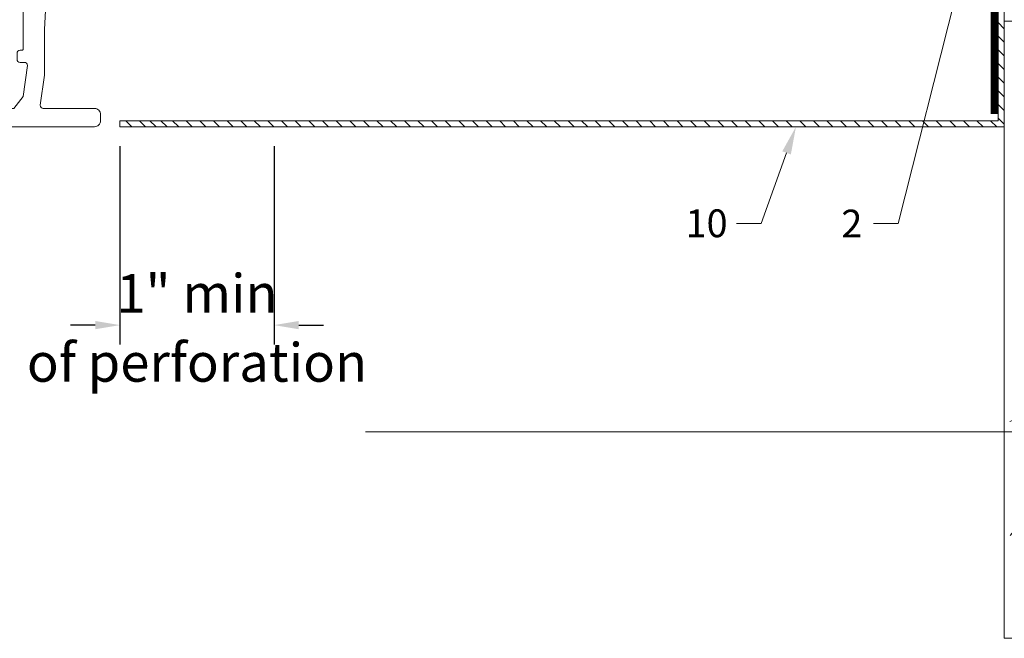
# Model space of a CAD drawing. Units: inches. Extents: x -352 to 522, y -265 to 284.
# Drawn here: x 257 to 264, y 125 to 129 of the extents above; entities that cross this region are included whole.
import ezdxf
from ezdxf import colors
from ezdxf.entities.mleader import LeaderData, LeaderLine
from ezdxf.math import Vec2, Vec3

# ---------------------------------------------------------------- set-up
doc = ezdxf.new("R2010")
doc.units = ezdxf.units.IN
doc.header["$MEASUREMENT"] = 0
for name, pattern in [('ACAD_ISO02W100', [15, 12, -3]), ('HIDDEN2', [0.1875, 0.125, -0.0625]), ('MITTE2', [28.575, 19.05, -3.175, 3.175, -3.175])]:
    doc.linetypes.add(name, pattern=pattern)
doc.layers.get('Defpoints').update_dxf_attribs({"lineweight": 0})
for name, color, linetype, lineweight in [('A-DETL', 3, 'Continuous', 5), ('A-DETL-GENF', 3, 'Continuous', 5), ('Allface-Accessories', 200, 'Continuous', 9), ('Allface-Alu-Profiles', 7, 'Continuous', 9), ('Allface-Building', 5, 'Continuous', 9), ('Allface-Centerlines', 1, 'MITTE2', 9), ('Allface-Dimension', 94, 'Continuous', 9), ('Allface-Hatch', 121, 'Continuous', 9), ('barrier', 1, 'HIDDEN2', 5), ('HATCH', 8, 'Continuous', 5), ('I-WALL', 2, 'Continuous', 5)]:
    doc.layers.add(name, color=color, linetype=linetype, lineweight=lineweight)
doc.layers.add('Allface-Hidden', color=54, linetype='ACAD_ISO02W100', lineweight=9, plot=False)
doc.styles.add('Allface-dwg', font='arial.ttf')
doc.dimstyles.new('CC ano', dxfattribs={"dimtxt": 0.125, "dimasz": 0.08, "dimexe": 0.0625, "dimexo": 0.0625, "dimgap": 0.04, "dimtad": 1, "dimdec": 4, "dimzin": 3, "dimdsep": 46, "dimlunit": 4, "dimtxsty": 'Allface-dwg', "dimcen": 0, "dimclrd": 256, "dimclre": 256, "dimclrt": 256, "dimazin": 2, "dimtfac": 0.6, "dimtdec": 4, "dimtix": 1, "dimtofl": 0, "dimtmove": 0, "dimatfit": 3, "dimfxl": 1, "dimfrac": 1, "dimtolj": 1, "dimtzin": 0, "dimarcsym": 0})

# ---------------------------------------------------------------- blocks, each defined once
blk = doc.blocks.new('*D32')
at = {"layer": 'Allface-Dimension', "lineweight": -2, "transparency": 16777216}
for p, q in [((257.8903, 128.3259), (257.8903, 127.0404)), ((258.8903, 128.3254), (258.8903, 127.0404)), ((257.7303, 127.1654), (257.5703, 127.1654)), ((259.0503, 127.1654), (259.2103, 127.1654))]:
    blk.add_line(p, q, dxfattribs=at)
at = {"layer": 'Allface-Dimension', "transparency": 16777216}
for points in [[(257.7303, 127.1921), (257.7303, 127.1387), (257.8903, 127.1654)], [(259.0503, 127.1921), (259.0503, 127.1387), (258.8903, 127.1654)]]:
    blk.add_solid(points, dxfattribs=at)
at = {"layer": 'Defpoints', "color": 0, "transparency": 16777216}
for p in [(257.8903, 128.4509), (258.8903, 128.4504), (257.8903, 127.1654)]:
    blk.add_point(p, dxfattribs=at)
at = {"layer": 'Allface-Dimension', "transparency": 16777216, "char_height": 0.25, "attachment_point": 5, "style": 'Allface-dwg'}
for s, insert in [('\\A1;1" min ', (258.3903, 127.371)), ('\\A1;of perforation', (258.3903, 126.9236))]:
    blk.add_mtext(s, dxfattribs=dict(at, insert=insert))
blk = doc.blocks.new('JT4-48x19')
for p, q in [((-3.82, 0), (-3.82, 2.2)), ((-2.82, 3.2), (2.82, 3.2)), ((3.82, 0), (3.82, 2.2)), ((-3.82, 0), (3.82, 0)), ((-2.4, -0.82), (-0.3, -0.39)), ((-2.4, -0.82), (-1.8, -0.47)), ((-1.8, -1.17), (-2.4, -0.82)), ((-1.8, -0.47), (-1.8, 0)), ((-1.8, -0.47), (-0.3, -0.39)), ((-1.8, -1.17), (-0.3, -0.39)), ((-1.8, -2.17), (-1.8, -1.17)), ((-1.8, -2.17), (1.8, -1.32)), ((1.8, -1.32), (1.8, 0)), ((1.8, -1.32), (2.4, -1.67)), ((-2.4, -2.51), (2.4, -1.67)), ((-1.8, -2.17), (-2.4, -2.51)), ((-2.4, -2.51), (-1.8, -2.86)), ((-1.8, -2.86), (1.8, -2.01)), ((-1.8, -3.86), (-1.8, -2.86)), ((-1.8, -3.86), (1.8, -3.01)), ((2.4, -1.67), (1.8, -2.01)), ((1.8, -3.01), (1.8, -2.01)), ((2.4, -3.36), (1.8, -3.01)), ((-2.4, -4.21), (2.4, -3.36)), ((-2.4, -4.21), (-1.8, -3.86)), ((-1.8, -4.55), (-2.4, -4.21)), ((-1.8, -3.86), (-0.3, -3.44)), ((-1.8, -4.55), (1.8, -3.71)), ((-1.8, -5.55), (-1.8, -4.55)), ((-1.8, -5.55), (1.8, -4.71)), ((1.8, -3.71), (2.4, -3.36)), ((1.8, -4.71), (1.8, -3.71)), ((1.8, -4.71), (2.4, -5.05)), ((-2.4, -5.9), (2.4, -5.05)), ((-1.8, -5.55), (-2.4, -5.9)), ((-2.4, -5.9), (-1.8, -6.25)), ((-1.8, -6.25), (1.8, -5.4)), ((-1.8, -7.25), (-1.8, -6.25)), ((-1.8, -7.25), (1.8, -6.4)), ((2.4, -5.05), (1.8, -5.4)), ((1.8, -6.4), (1.8, -5.4)), ((2.4, -6.75), (1.8, -6.4)), ((-2.4, -7.59), (2.4, -6.75)), ((-2.4, -7.59), (-1.8, -7.25)), ((-1.8, -7.94), (-2.4, -7.59)), ((-1.8, -7.94), (1.8, -7.09)), ((-1.8, -8.94), (-1.8, -7.94)), ((-1.8, -8.94), (1.8, -8.09)), ((1.8, -7.09), (2.4, -6.75)), ((1.8, -8.09), (1.8, -7.09)), ((1.8, -8.09), (2.4, -8.44)), ((-2.4, -9.28), (2.4, -8.44)), ((-1.8, -8.94), (-2.4, -9.28)), ((-2.4, -9.28), (-1.8, -9.63)), ((-1.8, -9.63), (1.8, -8.78)), ((-1.8, -10.63), (-1.8, -9.63)), ((2.4, -8.44), (1.8, -8.78)), ((1.8, -9.78), (1.8, -8.78)), ((-2.4, -10.98), (2.4, -10.13)), ((-2.4, -10.98), (-1.8, -10.63)), ((-1.8, -11.32), (-2.4, -10.98)), ((-1.8, -10.63), (1.8, -9.78)), ((-1.8, -11.32), (1.8, -10.48)), ((-1.8, -12.32), (-1.8, -11.32)), ((2.4, -10.13), (1.8, -9.78)), ((1.8, -10.48), (2.4, -10.13)), ((1.8, -11.48), (1.8, -10.48)), ((-2.4, -12.67), (2.4, -11.82)), ((-1.8, -12.32), (-2.4, -12.67)), ((-2.4, -12.67), (-1.8, -13.02)), ((-1.8, -12.32), (1.8, -11.48)), ((-1.8, -13.02), (1.8, -12.17)), ((1.8, -11.48), (2.4, -11.82)), ((2.4, -11.82), (1.8, -12.17)), ((1.8, -13.17), (1.8, -12.17)), ((-1.79, -14.5), (-1.8, -13.02)), ((-1.79, -17.56), (-1.79, -14.5)), ((1.81, -14.5), (-1.79, -14.5)), ((0, -13.94), (1.8, -13.17)), ((0, -13.94), (2.4, -13.52)), ((0, -13.94), (1.8, -13.86)), ((0, -19), (1.81, -14.5)), ((2.4, -13.52), (1.8, -13.17)), ((1.8, -13.86), (2.4, -13.52)), ((1.81, -17.56), (1.81, -13.86)), ((0, -19), (-1.79, -17.56)), ((0, -19), (1.81, -17.56)), ((0.11, -18.68), (1.81, -17.33))]:
    blk.add_line(p, q)
for centre, start, end in [((-2.82, 2.2), 90, 180), ((2.82, 2.2), 0, 90)]:
    blk.add_arc(centre, 1, start, end)
at = {"layer": 'Allface-Centerlines'}
blk.add_line((0, -20), (0, 4), dxfattribs=at)
at = {"layer": 'Allface-Dimension', "style": 'Allface-dwg', "flags": 1}
blk.add_attdef('DIMENSION', (-3.9, 0.71), '', height=1.5, dxfattribs=at)
blk = doc.blocks.new('*U213')
at = {"layer": 'Allface-Alu-Profiles', "lineweight": 0, "transparency": 33554559}
h = blk.add_hatch(color=251, dxfattribs=at)
h.dxf.hatch_style = 1
edge = h.paths.add_edge_path()
edge.add_line((-0.31, 1.3386), (-0.31, 1.4173))
edge.add_arc((-0.2785, 1.4173), 0.0315, 0, 180, ccw=False)
edge.add_line((-0.247, 1.4173), (-0.2411, 1.4114))
edge.add_line((-0.2411, 1.4114), (-0.2313, 1.4114))
edge.add_line((-0.2313, 1.4114), (-0.2116, 1.4311))
edge.add_line((-0.2116, 1.4311), (-0.2116, 1.5197))
edge.add_line((-0.2116, 1.5197), (-0.2195, 1.5275))
edge.add_line((-0.2195, 1.5275), (-0.2951, 1.5275))
edge.add_line((-0.2951, 1.5275), (-0.3344, 1.4882))
edge.add_line((-0.3344, 1.4882), (-0.4722, 1.4882))
edge.add_line((-0.4722, 1.4882), (-0.4954, 1.5114))
edge.add_arc((-0.5344, 1.4724), 0.0551, 45, 270.00122)
edge.add_line((-0.5344, 1.4173), (-0.5183, 1.4173))
edge.add_line((-0.5183, 1.4173), (-0.4986, 1.3976))
edge.add_line((-0.4986, 1.3976), (-0.4986, 1.3583))
edge.add_line((-0.4986, 1.3583), (-0.5183, 1.3386))
edge.add_line((-0.5183, 1.3386), (-0.5344, 1.3386))
edge.add_arc((-0.5344, 1.2835), 0.0551, 89.99878, 315)
edge.add_line((-0.4954, 1.2445), (-0.4722, 1.2677))
edge.add_line((-0.4722, 1.2677), (-0.3344, 1.2677))
edge.add_line((-0.3344, 1.2677), (-0.2951, 1.2283))
edge.add_line((-0.2951, 1.2283), (-0.2195, 1.2283))
edge.add_line((-0.2195, 1.2283), (-0.2116, 1.2362))
edge.add_line((-0.2116, 1.2362), (-0.2116, 1.3248))
edge.add_line((-0.2116, 1.3248), (-0.2313, 1.3445))
edge.add_line((-0.2313, 1.3445), (-0.2411, 1.3445))
edge.add_line((-0.2411, 1.3445), (-0.247, 1.3386))
edge.add_arc((-0.2785, 1.3386), 0.0315, -180, 0, ccw=False)
edge.add_line((-0.31, 1.3386), (-0.31, 1.4173))
edge.add_line((-0.31, 1.4173), (-0.31, 1.3386))
for points in [[(-0.0777, 0.5433, -0.414214), (-0.0856, 0.5512), (-0.0856, 0.6221), (-0.0935, 0.6299), (-0.0935, 1.5709, -0.414214), (-0.0738, 1.5906), (-0.0263, 1.5906, -0.363798), (-0.0069, 1.5743), (0.018, 1.4336, 0.363798), (0.0374, 1.4173), (0.0561, 1.4173, 0.414214), (0.0955, 1.4567), (0.0955, 1.6693, 0.414214), (0.0561, 1.7087), (-0.1722, 1.7087, 0.414214), (-0.2116, 1.6693), (-0.2116, 1.4173, -0.414214), (-0.2195, 1.4094), (-0.2431, 1.4094, -0.414214), (-0.251, 1.4173, 1), (-0.31, 1.4173), (-0.31, 1.3386, 1), (-0.251, 1.3386), (-0.251, 1.3386, -0.414214), (-0.2431, 1.3464), (-0.2195, 1.3464, -0.414214), (-0.2116, 1.3386), (-0.2116, 0.7638), (-0.251, 0.2913), (-0.251, -0.5984, -0.414214), (-0.2588, -0.6063), (-0.2706, -0.6063), (-0.2706, -0.6063, 0.414214), (-0.2903, -0.626), (-0.2903, -0.6654, 0.414214), (-0.2706, -0.685), (-0.2431, -0.685, -0.414214), (-0.2234, -0.7047), (-0.251, -0.9055), (-0.3102, -0.9843), (-0.8943, -0.9843, -0.362377), (-0.9136, -0.9681), (-0.9297, -0.8583), (-0.9297, -0.8071), (-0.8903, -0.8071), (-0.8903, -0.7402, 0.414214), (-0.9297, -0.7008), (-0.9888, -0.7008, 0.414214), (-1.0281, -0.7402), (-1.0281, -1.063, 0.414214), (-0.9888, -1.1024), (0.212, -1.1024, 0.414214), (0.2514, -1.063), (0.2514, -1.0236, 0.414214), (0.212, -0.9843), (-0.1199, -0.9843, -0.454108), (-0.1394, -0.9619), (-0.1132, -0.7677), (-0.1132, -0.4725), (-0.0935, -0.1023), (-0.0935, 0.0354, -0.414214), (-0.0738, 0.0551), (-0.0263, 0.0551, -0.363798), (-0.0069, 0.0389), (-0.0017, 0.0097, 1.000634), (0.0017, -0.0097), (0.0143, -0.0805, 0.363798), (0.0336, -0.0968), (0.0561, -0.0968, 0.414214), (0.0955, -0.0574), (0.0955, 0.126, 0.414214), (0.0561, 0.1654), (-0.0541, 0.1654, -0.414214), (-0.0935, 0.2047), (-0.0935, 0.4528), (-0.0699, 0.4921), (-0.0699, 0.5354, 0.414214)], [(-0.31, 1.3386), (-0.31, 1.4173, -1), (-0.247, 1.4173), (-0.2411, 1.4114), (-0.2313, 1.4114), (-0.2116, 1.4311), (-0.2116, 1.5197), (-0.2195, 1.5275), (-0.2951, 1.5275), (-0.3344, 1.4882), (-0.4722, 1.4882), (-0.4954, 1.5114, 1.496623), (-0.5344, 1.4173), (-0.5183, 1.4173), (-0.4986, 1.3976), (-0.4986, 1.3583), (-0.5183, 1.3386), (-0.5344, 1.3386, 1.496623), (-0.4954, 1.2445), (-0.4722, 1.2677), (-0.3344, 1.2677), (-0.2951, 1.2283), (-0.2195, 1.2283), (-0.2116, 1.2362), (-0.2116, 1.3248), (-0.2313, 1.3445), (-0.2411, 1.3445), (-0.247, 1.3386, -1), (-0.31, 1.3386), (-0.31, 1.4173)]]:
    blk.add_lwpolyline(points, format="xyb", close=True)
at = {"layer": 'Allface-Accessories', "xscale": 0.03937, "yscale": 0.03937, "zscale": 0.03937, "rotation": 90}
blk.add_blockref('JT4-48x19', (-0.2116, 0.9055), dxfattribs=at)

msp = doc.modelspace()

# ---------------------------------------------------------------- hatches: boundary and pattern name
at = {"layer": 'HATCH'}
h = msp.add_hatch(dxfattribs=at)
h.set_pattern_fill('FP9_70', color=256, style=0, pattern_type=2)
h.set_pattern_definition([(50, (208.092, 317.1358), (1.720955, -0.150394), [0.18, -1.98]), (355, (208.092, 317.1358), (-0.33296, 1.804888), [0.144, -1.584]), (100.451, (208.235, 317.1228), (1.388944, 1.654393), [0.153, -1.683]), (46.184, (208.092, 317.6158), (2.561403, -0.396878), [0.27, -2.97]), (96.636, (208.305, 317.5828), (2.24286, 2.33785), [0.229, -2.524]), (351.184, (208.092, 317.6158), (2.242806, 2.337884), [0.216, -2.376]), (21, (208.332, 317.4958), (1.432269, -0.965874), [0.18, -1.98]), (326, (208.332, 317.4958), (0.583813, 1.740013), [0.144, -1.584]), (71.451, (208.451, 317.4148), (2.016863, 0.773591), [0.153, -1.683]), (37.5, (208.09204, 317.1358), (0.0296132, 0.799174), [0.011, -1.554, 0.011, -1.597, -1.59]), (37.5, (208.09204, 317.1358), (0.0296132, 0.799174), [-3.173, 0.011, -1.579]), (7.5, (208.09204, 317.1358), (0.6318532, 0.9465714), [0.011, -0.906, 0.011, -1.518, -0.606]), (7.5, (208.09204, 317.1358), (0.6318532, 0.9465714), [-2.446, 0.011, -0.595]), (327.5, (207.55704, 317.1358), (1.2816482, -0.0541019), [0.011, -0.589, 0.011, -1.861, -2.484]), (327.5, (207.55704, 317.1358), (1.2816482, -0.0541019), [-2.472, 0.011, -2.473]), (317.5, (207.317, 317.1358), (1.400119, 0.240199), [0.011, -0.769, 0.011, -1.233, -1.764]), (317.5, (207.317, 317.1358), (1.400119, 0.240199), [-2.023, 0.011, -1.753])])
h.paths.add_polyline_path([(263.62357, 125.13578), (263.62357, 129.13578), (268.12357, 129.13578), (268.12357, 125.13578), (266.92794, 125.13578), (266.67794, 125.13578), (266.17794, 125.13578), (265.92794, 125.13578)])

# ---------------------------------------------------------------- linework, layer by layer
at = {"layer": 'A-DETL'}
for p, q in [((263.62357, 129.13578), (263.62357, 125.13578)), ((263.6236, 129.13573), (268.12357, 129.13578))]:
    msp.add_line(p, q, dxfattribs=at)
at = {"layer": 'A-DETL-GENF'}
msp.add_line((270.87361, 125.13578), (263.62357, 125.13578), dxfattribs=at)
at = {"layer": 'Allface-Building'}
for p, q in [((263.58424, 130.90743), (263.58424, 128.48946)), ((263.62357, 128.45092), (263.6236, 130.90743)), ((263.58424, 128.48946), (257.89034, 128.48946)), ((257.89034, 128.48946), (257.89034, 128.45092)), ((257.89034, 128.45092), (263.62357, 128.45092))]:
    msp.add_line(p, q, dxfattribs=at)
at = {"layer": 'Allface-Hatch', "linetype": 'Continuous'}
for p, q in [((263.6236, 129.0864), (263.58424, 129.12576)), ((263.6236, 128.99801), (263.58424, 129.03737)), ((263.6236, 128.90962), (263.58424, 128.94898)), ((263.6236, 128.82123), (263.58424, 128.86059)), ((263.6236, 128.73284), (263.58424, 128.7722)), ((263.6236, 128.64446), (263.58424, 128.68382)), ((263.6236, 128.55607), (263.58424, 128.59543)), ((257.96641, 128.4519), (257.92953, 128.48877)), ((258.05485, 128.45184), (258.01687, 128.48982)), ((258.12317, 128.45164), (258.08499, 128.48982)), ((258.19497, 128.45169), (258.15674, 128.48992)), ((258.26927, 128.45169), (258.23104, 128.48992)), ((258.35766, 128.45169), (258.31943, 128.48992)), ((258.4461, 128.45169), (258.40787, 128.48992)), ((258.53454, 128.45164), (258.49631, 128.48987)), ((258.62297, 128.45159), (258.58475, 128.48982)), ((258.71141, 128.45154), (258.67454, 128.48841)), ((258.79985, 128.45148), (258.76188, 128.48946)), ((258.88829, 128.45143), (258.85027, 128.48946)), ((258.97673, 128.45138), (258.93866, 128.48946)), ((259.06517, 128.45133), (259.02705, 128.48946)), ((259.15361, 128.45128), (259.11544, 128.48946)), ((259.24205, 128.45123), (259.20382, 128.48946)), ((259.33049, 128.45118), (259.29221, 128.48946)), ((259.41893, 128.45113), (259.3806, 128.48946)), ((259.50676, 128.45169), (259.46853, 128.48992)), ((259.5952, 128.45164), (259.55697, 128.48987)), ((259.68363, 128.45159), (259.64541, 128.48982)), ((259.77207, 128.45154), (259.7352, 128.48841)), ((259.86051, 128.45148), (259.82254, 128.48946)), ((259.94895, 128.45143), (259.91093, 128.48946)), ((260.03739, 128.45138), (259.99932, 128.48946)), ((260.12583, 128.45133), (260.08771, 128.48946)), ((260.21427, 128.45128), (260.1761, 128.48946)), ((260.30271, 128.45123), (260.26448, 128.48946)), ((260.39115, 128.45118), (260.35287, 128.48946)), ((260.47959, 128.45113), (260.44126, 128.48946)), ((260.56742, 128.45169), (260.52919, 128.48992)), ((260.65586, 128.45164), (260.61763, 128.48987)), ((260.7443, 128.45159), (260.70607, 128.48982)), ((260.83273, 128.45154), (260.79586, 128.48841)), ((260.92118, 128.45148), (260.8832, 128.48946)), ((261.00961, 128.45143), (260.97159, 128.48946)), ((261.09805, 128.45138), (261.05998, 128.48946)), ((261.18649, 128.45133), (261.14837, 128.48946)), ((261.27493, 128.45128), (261.23676, 128.48946)), ((261.36337, 128.45123), (261.32514, 128.48946)), ((261.45181, 128.45118), (261.41353, 128.48946)), ((261.54025, 128.45113), (261.50192, 128.48946)), ((261.62869, 128.45107), (261.59031, 128.48946)), ((261.71713, 128.45102), (261.6787, 128.48946)), ((261.80557, 128.45097), (261.76709, 128.48946)), ((261.89401, 128.45092), (261.85547, 128.48946)), ((261.98245, 128.45087), (261.94386, 128.48946)), ((262.07089, 128.45082), (262.03225, 128.48946)), ((262.15933, 128.45077), (262.12064, 128.48946)), ((262.24777, 128.45071), (262.20903, 128.48946)), ((262.33621, 128.45066), (262.29742, 128.48946)), ((262.42465, 128.45061), (262.3858, 128.48946)), ((262.51309, 128.45056), (262.47419, 128.48946)), ((262.60153, 128.45051), (262.56258, 128.48946)), ((262.68997, 128.45046), (262.65097, 128.48946)), ((262.77841, 128.45041), (262.73936, 128.48946)), ((262.86685, 128.45036), (262.82775, 128.48946)), ((262.95529, 128.4503), (262.91613, 128.48946)), ((263.04373, 128.45025), (263.00452, 128.48946)), ((263.13217, 128.4502), (263.09291, 128.48946)), ((263.22061, 128.45015), (263.1813, 128.48946)), ((263.30905, 128.4501), (263.26969, 128.48946)), ((263.39745, 128.45009), (263.35808, 128.48946)), ((263.48583, 128.45009), (263.44646, 128.48946)), ((263.57422, 128.45009), (263.53485, 128.48946)), ((263.6236, 128.46768), (263.58424, 128.50704))]:
    msp.add_line(p, q, dxfattribs=at)
at = {"layer": 'Allface-Hidden'}
msp.add_lwpolyline([(250.91677, 141.40967), (271.48326, 141.40967), (271.48326, 126.47283), (250.91677, 126.47283)], close=True, dxfattribs=at)
at = {"layer": 'barrier', "const_width": 0.05}
msp.add_lwpolyline([(266.79291, 176.62376), (263.56111, 176.62376), (263.56111, 128.53299)], dxfattribs=at)
at = {"layer": 'I-WALL'}
msp.add_line((263.62361, 177.25411), (263.62361, 129.13573), dxfattribs=at)

# ---------------------------------------------------------------- block references
at = {"layer": 'Allface-Alu-Profiles'}
msp.add_blockref('*U213', (257.51394, 129.55329), dxfattribs=at)

# ---------------------------------------------------------------- dimensions: what is measured, and where the dimension line sits
at = {"layer": 'Allface-Dimension'}
dim = msp.add_linear_dim(base=(257.89034, 127.16539), p1=(258.89034, 128.45038), p2=(257.89034, 128.45092), text='<> min \\Xof perforation', dimstyle='CC ano', override={"dimdec": 3}, dxfattribs=at)
dim.commit()
dim.dimension.update_dxf_attribs({"geometry": '*D32', "text_midpoint": (258.39034, 127.16539)})

# ---------------------------------------------------------------- leaders
ml = msp.add_multileader_mtext('Standard', dxfattribs=at)
ml.set_content('2', color=256, style='Allface-dwg')
ml.set_leader_properties(color=256, linetype='ByLayer', lineweight=-1)
ml.build(insert=Vec2(0, 0))
ml.multileader.update_dxf_attribs({"has_text_frame": 1, "dogleg_length": 0.08, "arrow_head_size": 0.18, "scale": 2})
ctx = ml.context
ctx.base_point, ctx.scale, ctx.char_height, ctx.arrow_head_size, ctx.landing_gap_size, ctx.plane_origin = Vec3(262.47707, 127.8236), 2, 0.18, 0.18, 0.09, Vec3(263.9843, 111.7803)
notes = []
notes.append((ctx, [(0, (1, 1, 0), (262.93629, 127.8236), (-1, 0), 0.16, [(0, [(263.42736, 129.76836)], 0, [])])]))
ctx.mtext.insert, ctx.mtext.flow_direction = Vec3(262.56707, 127.9136), 5
ml = msp.add_multileader_mtext('Standard', dxfattribs=at)
ml.set_content('10', color=256, style='Allface-dwg')
ml.set_leader_properties(color=256, linetype='ByLayer', lineweight=-1)
ml.build(insert=Vec2(0, 0))
ml.multileader.update_dxf_attribs({"has_text_frame": 1, "dogleg_length": 0.08, "arrow_head_size": 0.18, "scale": 2})
ctx = ml.context
ctx.base_point, ctx.scale, ctx.char_height, ctx.arrow_head_size, ctx.landing_gap_size, ctx.plane_origin = Vec3(261.46726, 127.8236), 2, 0.18, 0.18, 0.09, Vec3(263.09556, 111.7803)
notes.append((ctx, [(0, (1, 1, 0), (262.04755, 127.8236), (-1, 0), 0.16, [(0, [(262.27306, 128.45092)], 0, [])])]))
ctx.mtext.insert, ctx.mtext.flow_direction = Vec3(261.55726, 127.91514), 5
for ctx, leaders in notes:
    for number, flags, end, landing, length, lines in leaders:
        leader = LeaderData()
        leader.index, (leader.has_last_leader_line, leader.has_dogleg_vector, leader.attachment_direction) = number, flags
        leader.last_leader_point, leader.dogleg_vector, leader.dogleg_length = Vec3(end), Vec3(landing), length
        for number, points, colour, breaks in lines:
            line = LeaderLine()
            line.index, line.vertices, line.color, line.breaks = number, Vec3.list(points), colors.encode_raw_color(colour), breaks
            leader.lines.append(line)
        ctx.leaders.append(leader)

doc.saveas('drawing.dxf')
